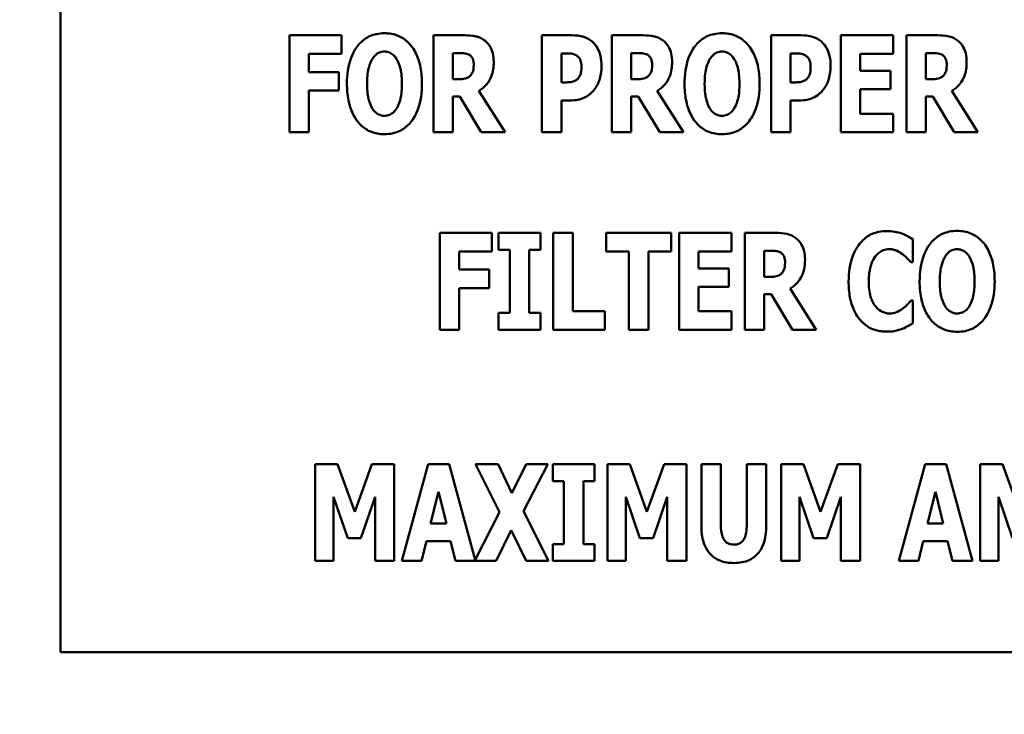
# Model space of a CAD drawing. Units: inches. Extents: x 2 to 86, y 1 to 67.
# Drawn here: x 16.3 to 16.9, y 24 to 24.4 of the extents above; entities that cross this region are included whole.
import ezdxf

# ---------------------------------------------------------------- set-up
doc = ezdxf.new("R2010")
doc.units = ezdxf.units.IN
doc.header["$LTSCALE"] = 4
doc.header["$MEASUREMENT"] = 0
doc.layers.add('Symbol (ANSI)', color=7, linetype='Continuous', lineweight=25)
doc.layers.add('Visible (ANSI)', color=7, linetype='Continuous', lineweight=50)
doc.styles.add('Note Text (ANSI)', font='tahoma.ttf')
doc.dimstyles.new('Default (ANSI)$7', dxfattribs={"dimscale": 4, "dimtxt": 0.12, "dimasz": 0.098425, "dimexe": 0.125, "dimexo": 0.0625, "dimgap": 0.031496, "dimtad": 0, "dimtih": 1, "dimtoh": 1, "dimrnd": 1e-08, "dimzin": 0, "dimdsep": 46, "dimtxsty": 'Note Text (ANSI)', "dimcen": 0.09, "dimdle": 0.393701, "dimclrd": 256, "dimclre": 256, "dimclrt": 256, "dimadec": 0, "dimazin": 1, "dimtfac": 1, "dimtofl": 0, "dimtmove": 0, "dimatfit": 3, "dimfxl": 1, "dimtolj": 1, "dimtzin": 4, "dimlwd": -1, "dimlwe": -1, "dimarcsym": 0})

msp = doc.modelspace()

# ---------------------------------------------------------------- linework, layer by layer
at = {"layer": 'Visible (ANSI)'}
for p, q in [((16.32495, 24.56293), (16.32495, 23.99151)), ((16.49271, 24.35989), (16.46179, 24.35989)), ((16.46179, 24.35989), (16.46179, 24.30207)), ((16.49271, 24.34888), (16.49271, 24.35989)), ((16.56623, 24.35989), (16.54763, 24.35989)), ((16.54763, 24.35989), (16.54763, 24.30207)), ((16.63032, 24.35989), (16.61238, 24.35989)), ((16.61238, 24.35989), (16.61238, 24.30207)), ((16.67273, 24.35989), (16.65413, 24.35989)), ((16.65413, 24.35989), (16.65413, 24.30207)), ((16.76714, 24.35989), (16.74919, 24.35989)), ((16.74919, 24.35989), (16.74919, 24.30207)), ((16.82215, 24.35989), (16.79094, 24.35989)), ((16.79094, 24.35989), (16.79094, 24.30207)), ((16.82215, 24.34888), (16.82215, 24.35989)), ((16.84862, 24.35989), (16.83002, 24.35989)), ((16.83002, 24.35989), (16.83002, 24.30207)), ((16.47332, 24.34888), (16.49271, 24.34888)), ((16.47332, 24.33796), (16.47332, 24.34888)), ((16.55915, 24.3337), (16.55915, 24.34925)), ((16.55915, 24.34925), (16.56304, 24.34925)), ((16.624, 24.33178), (16.624, 24.34911)), ((16.624, 24.34911), (16.62564, 24.34911)), ((16.66565, 24.3337), (16.66565, 24.34925)), ((16.66565, 24.34925), (16.66954, 24.34925)), ((16.76081, 24.33178), (16.76081, 24.34911)), ((16.76081, 24.34911), (16.76245, 24.34911)), ((16.80247, 24.33871), (16.80247, 24.34888)), ((16.80247, 24.34888), (16.82215, 24.34888)), ((16.84154, 24.3337), (16.84154, 24.34925)), ((16.84154, 24.34925), (16.84543, 24.34925)), ((16.8206, 24.33871), (16.80247, 24.33871)), ((16.8206, 24.3277), (16.8206, 24.33871)), ((16.49117, 24.33796), (16.47332, 24.33796)), ((16.49117, 24.32695), (16.49117, 24.33796)), ((16.56248, 24.3337), (16.55915, 24.3337)), ((16.66898, 24.3337), (16.66565, 24.3337)), ((16.84487, 24.3337), (16.84154, 24.3337)), ((16.47332, 24.32695), (16.49117, 24.32695)), ((16.47332, 24.30207), (16.47332, 24.32695)), ((16.59036, 24.30207), (16.5748, 24.32667)), ((16.6248, 24.33178), (16.624, 24.33178)), ((16.69686, 24.30207), (16.6813, 24.32667)), ((16.76161, 24.33178), (16.76081, 24.33178)), ((16.80247, 24.31308), (16.80247, 24.3277)), ((16.80247, 24.3277), (16.8206, 24.3277)), ((16.87275, 24.30207), (16.85719, 24.32667)), ((16.55915, 24.30207), (16.55915, 24.3233)), ((16.55915, 24.3233), (16.56332, 24.3233)), ((16.56332, 24.3233), (16.57621, 24.30207)), ((16.624, 24.30207), (16.624, 24.321)), ((16.624, 24.321), (16.63009, 24.321)), ((16.66565, 24.30207), (16.66565, 24.3233)), ((16.66565, 24.3233), (16.66982, 24.3233)), ((16.66982, 24.3233), (16.68271, 24.30207)), ((16.76081, 24.30207), (16.76081, 24.321)), ((16.76081, 24.321), (16.7669, 24.321)), ((16.84154, 24.3233), (16.84571, 24.3233)), ((16.84154, 24.30207), (16.84154, 24.3233)), ((16.84571, 24.3233), (16.8586, 24.30207)), ((16.82215, 24.31308), (16.80247, 24.31308)), ((16.82215, 24.30207), (16.82215, 24.31308)), ((16.46179, 24.30207), (16.47332, 24.30207)), ((16.54763, 24.30207), (16.55915, 24.30207)), ((16.57621, 24.30207), (16.59036, 24.30207)), ((16.61238, 24.30207), (16.624, 24.30207)), ((16.65413, 24.30207), (16.66565, 24.30207)), ((16.68271, 24.30207), (16.69686, 24.30207)), ((16.74919, 24.30207), (16.76081, 24.30207)), ((16.79094, 24.30207), (16.82215, 24.30207)), ((16.83002, 24.30207), (16.84154, 24.30207)), ((16.8586, 24.30207), (16.87275, 24.30207)), ((16.58244, 24.24185), (16.55152, 24.24185)), ((16.55152, 24.24185), (16.55152, 24.18403)), ((16.58244, 24.23083), (16.58244, 24.24185)), ((16.61149, 24.24185), (16.58656, 24.24185)), ((16.58656, 24.24185), (16.58656, 24.23177)), ((16.61149, 24.23177), (16.61149, 24.24185)), ((16.61917, 24.24185), (16.61917, 24.18403)), ((16.63079, 24.24185), (16.61917, 24.24185)), ((16.63079, 24.19504), (16.63079, 24.24185)), ((16.68964, 24.24185), (16.65075, 24.24185)), ((16.65075, 24.24185), (16.65075, 24.23083)), ((16.68964, 24.23083), (16.68964, 24.24185)), ((16.69442, 24.24185), (16.69442, 24.18403)), ((16.72563, 24.24185), (16.69442, 24.24185)), ((16.72563, 24.23083), (16.72563, 24.24185)), ((16.7521, 24.24185), (16.7335, 24.24185)), ((16.7335, 24.24185), (16.7335, 24.18403)), ((16.83381, 24.22437), (16.83381, 24.23814)), ((16.56304, 24.23083), (16.58244, 24.23083)), ((16.56304, 24.21992), (16.56304, 24.23083)), ((16.58656, 24.23177), (16.59322, 24.23177)), ((16.59322, 24.23177), (16.59322, 24.1941)), ((16.60484, 24.1941), (16.60484, 24.23177)), ((16.60484, 24.23177), (16.61149, 24.23177)), ((16.65075, 24.23083), (16.66439, 24.23083)), ((16.66439, 24.23083), (16.66439, 24.18403)), ((16.67601, 24.18403), (16.67601, 24.23083)), ((16.67601, 24.23083), (16.68964, 24.23083)), ((16.70595, 24.23083), (16.72563, 24.23083)), ((16.70595, 24.22067), (16.70595, 24.23083)), ((16.74502, 24.21565), (16.74502, 24.23121)), ((16.74502, 24.23121), (16.74891, 24.23121)), ((16.83264, 24.22437), (16.83381, 24.22437)), ((16.58089, 24.21992), (16.56304, 24.21992)), ((16.58089, 24.20891), (16.58089, 24.21992)), ((16.72408, 24.22067), (16.70595, 24.22067)), ((16.72408, 24.20966), (16.72408, 24.22067)), ((16.74835, 24.21565), (16.74502, 24.21565)), ((16.70595, 24.19504), (16.70595, 24.20966)), ((16.70595, 24.20966), (16.72408, 24.20966)), ((16.56304, 24.20891), (16.58089, 24.20891)), ((16.56304, 24.18403), (16.56304, 24.20891)), ((16.74502, 24.18403), (16.74502, 24.20525)), ((16.74502, 24.20525), (16.74919, 24.20525)), ((16.74919, 24.20525), (16.76208, 24.18403)), ((16.77623, 24.18403), (16.76067, 24.20863)), ((16.83381, 24.20146), (16.83278, 24.20146)), ((16.83381, 24.18787), (16.83381, 24.20146)), ((16.59322, 24.1941), (16.58656, 24.1941)), ((16.58656, 24.1941), (16.58656, 24.18403)), ((16.61149, 24.1941), (16.60484, 24.1941)), ((16.61149, 24.18403), (16.61149, 24.1941)), ((16.65, 24.19504), (16.63079, 24.19504)), ((16.65, 24.18403), (16.65, 24.19504)), ((16.72563, 24.19504), (16.70595, 24.19504)), ((16.72563, 24.18403), (16.72563, 24.19504)), ((16.55152, 24.18403), (16.56304, 24.18403)), ((16.58656, 24.18403), (16.61149, 24.18403)), ((16.61917, 24.18403), (16.65, 24.18403)), ((16.66439, 24.18403), (16.67601, 24.18403)), ((16.69442, 24.18403), (16.72563, 24.18403)), ((16.7335, 24.18403), (16.74502, 24.18403)), ((16.76208, 24.18403), (16.77623, 24.18403)), ((16.49044, 24.10373), (16.47709, 24.10373)), ((16.47709, 24.10373), (16.47709, 24.04591)), ((16.5007, 24.07519), (16.49044, 24.10373)), ((16.51092, 24.10373), (16.5007, 24.07519)), ((16.52427, 24.10373), (16.51092, 24.10373)), ((16.52427, 24.04591), (16.52427, 24.10373)), ((16.54447, 24.10373), (16.52886, 24.04591)), ((16.55712, 24.10373), (16.54447, 24.10373)), ((16.57253, 24.04663), (16.55712, 24.10373)), ((16.58621, 24.10373), (16.57277, 24.10373)), ((16.57277, 24.10373), (16.58715, 24.07501)), ((16.59451, 24.08635), (16.58621, 24.10373)), ((16.60303, 24.10373), (16.59451, 24.08635)), ((16.60139, 24.07562), (16.61587, 24.10373)), ((16.61587, 24.10373), (16.60303, 24.10373)), ((16.61892, 24.10373), (16.61892, 24.09365)), ((16.64384, 24.10373), (16.61892, 24.10373)), ((16.64384, 24.09365), (16.64384, 24.10373)), ((16.66488, 24.10373), (16.65153, 24.10373)), ((16.65153, 24.10373), (16.65153, 24.04591)), ((16.67514, 24.07519), (16.66488, 24.10373)), ((16.68536, 24.10373), (16.67514, 24.07519)), ((16.69871, 24.10373), (16.68536, 24.10373)), ((16.69871, 24.04591), (16.69871, 24.10373)), ((16.70761, 24.10373), (16.70761, 24.06681)), ((16.71923, 24.10373), (16.70761, 24.10373)), ((16.71923, 24.06765), (16.71923, 24.10373)), ((16.74631, 24.10373), (16.73469, 24.10373)), ((16.73469, 24.10373), (16.73469, 24.06765)), ((16.74631, 24.06685), (16.74631, 24.10373)), ((16.76857, 24.10373), (16.75522, 24.10373)), ((16.75522, 24.10373), (16.75522, 24.04591)), ((16.77883, 24.07519), (16.76857, 24.10373)), ((16.78904, 24.10373), (16.77883, 24.07519)), ((16.8024, 24.10373), (16.78904, 24.10373)), ((16.8024, 24.04591), (16.8024, 24.10373)), ((16.84119, 24.10373), (16.82559, 24.04591)), ((16.85384, 24.10373), (16.84119, 24.10373)), ((16.86945, 24.04591), (16.85384, 24.10373)), ((16.88739, 24.10373), (16.87404, 24.10373)), ((16.87404, 24.10373), (16.87404, 24.04591)), ((16.89765, 24.07519), (16.88739, 24.10373)), ((16.61892, 24.09365), (16.62557, 24.09365)), ((16.62557, 24.09365), (16.62557, 24.05598)), ((16.63719, 24.05598), (16.63719, 24.09365)), ((16.63719, 24.09365), (16.64384, 24.09365)), ((16.54596, 24.06821), (16.55065, 24.08724)), ((16.55065, 24.08724), (16.55534, 24.06821)), ((16.84269, 24.06821), (16.84738, 24.08724)), ((16.84738, 24.08724), (16.85206, 24.06821)), ((16.48801, 24.08424), (16.49644, 24.0595)), ((16.48801, 24.04591), (16.48801, 24.08424)), ((16.50431, 24.0595), (16.51275, 24.08424)), ((16.51275, 24.08424), (16.51275, 24.04591)), ((16.66244, 24.04591), (16.66244, 24.08424)), ((16.66244, 24.08424), (16.67088, 24.0595)), ((16.67875, 24.0595), (16.68718, 24.08424)), ((16.68718, 24.08424), (16.68718, 24.04591)), ((16.76613, 24.04591), (16.76613, 24.08424)), ((16.76613, 24.08424), (16.77457, 24.0595)), ((16.78244, 24.0595), (16.79087, 24.08424)), ((16.79087, 24.08424), (16.79087, 24.04591)), ((16.88495, 24.08424), (16.89339, 24.0595)), ((16.88495, 24.04591), (16.88495, 24.08424)), ((16.58715, 24.07501), (16.57253, 24.04663)), ((16.61639, 24.04591), (16.60139, 24.07562)), ((16.55534, 24.06821), (16.54596, 24.06821)), ((16.85206, 24.06821), (16.84269, 24.06821)), ((16.58499, 24.04591), (16.59404, 24.06437)), ((16.59404, 24.06437), (16.60294, 24.04591)), ((16.49644, 24.0595), (16.50431, 24.0595)), ((16.54053, 24.04591), (16.54339, 24.05772)), ((16.54339, 24.05772), (16.55791, 24.05772)), ((16.55791, 24.05772), (16.56077, 24.04591)), ((16.67088, 24.0595), (16.67875, 24.0595)), ((16.77457, 24.0595), (16.78244, 24.0595)), ((16.83726, 24.04591), (16.84011, 24.05772)), ((16.84011, 24.05772), (16.85464, 24.05772)), ((16.85464, 24.05772), (16.8575, 24.04591)), ((16.61892, 24.05598), (16.61892, 24.04591)), ((16.62557, 24.05598), (16.61892, 24.05598)), ((16.64384, 24.05598), (16.63719, 24.05598)), ((16.64384, 24.04591), (16.64384, 24.05598)), ((16.47709, 24.04591), (16.48801, 24.04591)), ((16.51275, 24.04591), (16.52427, 24.04591)), ((16.52886, 24.04591), (16.54053, 24.04591)), ((16.56077, 24.04591), (16.58499, 24.04591)), ((16.60294, 24.04591), (16.61639, 24.04591)), ((16.61892, 24.04591), (16.64384, 24.04591)), ((16.65153, 24.04591), (16.66244, 24.04591)), ((16.68718, 24.04591), (16.69871, 24.04591)), ((16.75522, 24.04591), (16.76613, 24.04591)), ((16.79087, 24.04591), (16.8024, 24.04591)), ((16.82559, 24.04591), (16.83726, 24.04591)), ((16.8575, 24.04591), (16.86945, 24.04591)), ((16.87404, 24.04591), (16.88495, 24.04591)), ((16.32495, 23.99151), (17.4678, 23.99151))]:
    msp.add_line(p, q, dxfattribs=at)
for points, knots in [([(16.51839, 24.36111), (16.51682, 24.36111), (16.51524, 24.36097), (16.51226, 24.36037), (16.51086, 24.35992), (16.50723, 24.35827), (16.50526, 24.3568), (16.50192, 24.35319), (16.49996, 24.35048), (16.49662, 24.34159), (16.49599, 24.33619), (16.49599, 24.33098)], [-0.2576018, -0.2576018, -0.2576018, -0.2576018, -0.2204345, -0.2204345, -0.1856276, -0.1856276, -0.1264045, -0.1264045, -0.0694441, -0.0694441, 0, 0, 0, 0]), ([(16.54079, 24.33098), (16.54079, 24.33423), (16.54054, 24.33754), (16.53939, 24.34351), (16.53857, 24.34623), (16.53592, 24.35178), (16.53419, 24.35402), (16.53082, 24.35733), (16.52883, 24.35867), (16.52397, 24.36067), (16.5212, 24.36111), (16.51839, 24.36111)], [-0.1562329, -0.1562329, -0.1562329, -0.1562329, -0.1264136, -0.1264136, -0.1005225, -0.1005225, -0.0700255, -0.0700255, -0.0375297, -0.0375297, 0, 0, 0, 0]), ([(16.57822, 24.3568), (16.57743, 24.35741), (16.57659, 24.35793), (16.57442, 24.35895), (16.57338, 24.35918), (16.57077, 24.35974), (16.56843, 24.35989), (16.56623, 24.35989)], [-0.03990124, -0.03990124, -0.03990124, -0.03990124, -0.03549306, -0.03549306, -0.0293342, -0.0293342, 0, 0, 0, 0]), ([(16.58361, 24.34401), (16.58361, 24.34566), (16.58348, 24.34736), (16.58286, 24.35005), (16.58245, 24.35135), (16.58073, 24.35436), (16.57961, 24.3557), (16.57822, 24.3568)], [-0.08018526, -0.08018526, -0.08018526, -0.08018526, -0.04632439, -0.04632439, -0.0236081, -0.0236081, 0, 0, 0, 0]), ([(16.64246, 24.3561), (16.64052, 24.35772), (16.63865, 24.35852), (16.63503, 24.35966), (16.63261, 24.35989), (16.63032, 24.35989)], [-0.05055521, -0.05055521, -0.05055521, -0.05055521, -0.03050657, -0.03050657, 0, 0, 0, 0]), ([(16.64794, 24.34166), (16.64794, 24.34361), (16.64778, 24.34559), (16.64688, 24.34963), (16.64621, 24.35112), (16.64481, 24.35367), (16.64377, 24.355), (16.64246, 24.3561)], [-0.05305591, -0.05305591, -0.05305591, -0.05305591, -0.0388119, -0.0388119, -0.02276737, -0.02276737, 0, 0, 0, 0]), ([(16.68472, 24.3568), (16.68393, 24.35741), (16.68308, 24.35793), (16.68092, 24.35895), (16.67988, 24.35918), (16.67727, 24.35974), (16.67493, 24.35989), (16.67273, 24.35989)], [-0.03990124, -0.03990124, -0.03990124, -0.03990124, -0.03549306, -0.03549306, -0.0293342, -0.0293342, 0, 0, 0, 0]), ([(16.69011, 24.34401), (16.69011, 24.34566), (16.68998, 24.34736), (16.68936, 24.35005), (16.68895, 24.35135), (16.68723, 24.35436), (16.68611, 24.3557), (16.68472, 24.3568)], [-0.08018526, -0.08018526, -0.08018526, -0.08018526, -0.04632439, -0.04632439, -0.0236081, -0.0236081, 0, 0, 0, 0]), ([(16.71996, 24.36111), (16.71838, 24.36111), (16.71681, 24.36097), (16.71382, 24.36037), (16.71242, 24.35992), (16.7088, 24.35827), (16.70682, 24.3568), (16.70348, 24.35319), (16.70152, 24.35048), (16.69819, 24.34159), (16.69756, 24.33619), (16.69756, 24.33098)], [-0.2576018, -0.2576018, -0.2576018, -0.2576018, -0.2204345, -0.2204345, -0.1856276, -0.1856276, -0.1264045, -0.1264045, -0.0694441, -0.0694441, 0, 0, 0, 0]), ([(16.74235, 24.33098), (16.74235, 24.33423), (16.74211, 24.33754), (16.74096, 24.34351), (16.74013, 24.34623), (16.73748, 24.35178), (16.73575, 24.35402), (16.73238, 24.35733), (16.7304, 24.35867), (16.72554, 24.36067), (16.72277, 24.36111), (16.71996, 24.36111)], [-0.1562329, -0.1562329, -0.1562329, -0.1562329, -0.1264136, -0.1264136, -0.1005225, -0.1005225, -0.0700255, -0.0700255, -0.0375297, -0.0375297, 0, 0, 0, 0]), ([(16.77927, 24.3561), (16.77734, 24.35772), (16.77546, 24.35852), (16.77184, 24.35966), (16.76943, 24.35989), (16.76714, 24.35989)], [-0.05055521, -0.05055521, -0.05055521, -0.05055521, -0.03050657, -0.03050657, 0, 0, 0, 0]), ([(16.78476, 24.34166), (16.78476, 24.34361), (16.78459, 24.34559), (16.7837, 24.34963), (16.78302, 24.35112), (16.78162, 24.35367), (16.78058, 24.355), (16.77927, 24.3561)], [-0.05305591, -0.05305591, -0.05305591, -0.05305591, -0.0388119, -0.0388119, -0.02276737, -0.02276737, 0, 0, 0, 0]), ([(16.86061, 24.3568), (16.85982, 24.35741), (16.85897, 24.35793), (16.85681, 24.35895), (16.85577, 24.35918), (16.85316, 24.35974), (16.85082, 24.35989), (16.84862, 24.35989)], [-0.03990124, -0.03990124, -0.03990124, -0.03990124, -0.03549306, -0.03549306, -0.0293342, -0.0293342, 0, 0, 0, 0]), ([(16.866, 24.34401), (16.866, 24.34566), (16.86587, 24.34736), (16.86525, 24.35005), (16.86484, 24.35135), (16.86312, 24.35436), (16.862, 24.3557), (16.86061, 24.3568)], [-0.08018526, -0.08018526, -0.08018526, -0.08018526, -0.04632439, -0.04632439, -0.0236081, -0.0236081, 0, 0, 0, 0]), ([(16.51117, 24.34583), (16.51175, 24.34669), (16.51243, 24.34755), (16.51373, 24.34873), (16.51439, 24.34922), (16.51629, 24.35001), (16.51732, 24.35019), (16.51839, 24.35019)], [-0.04670958, -0.04670958, -0.04670958, -0.04670958, -0.02744304, -0.02744304, -0.01421435, -0.01421435, 0, 0, 0, 0]), ([(16.51839, 24.35019), (16.51921, 24.35019), (16.52001, 24.35006), (16.5213, 24.34964), (16.52217, 24.34932), (16.52412, 24.34787), (16.52497, 24.34683), (16.52565, 24.34574)], [-0.0558683, -0.0558683, -0.0558683, -0.0558683, -0.03233084, -0.03233084, -0.01720713, -0.01720713, 0, 0, 0, 0]), ([(16.71274, 24.34583), (16.71332, 24.34669), (16.714, 24.34755), (16.71529, 24.34873), (16.71596, 24.34922), (16.71786, 24.35001), (16.71889, 24.35019), (16.71996, 24.35019)], [-0.04670958, -0.04670958, -0.04670958, -0.04670958, -0.02744304, -0.02744304, -0.01421435, -0.01421435, 0, 0, 0, 0]), ([(16.71996, 24.35019), (16.72078, 24.35019), (16.72158, 24.35006), (16.72286, 24.34964), (16.72374, 24.34932), (16.72569, 24.34787), (16.72653, 24.34683), (16.72722, 24.34574)], [-0.0558683, -0.0558683, -0.0558683, -0.0558683, -0.03233084, -0.03233084, -0.01720713, -0.01720713, 0, 0, 0, 0]), ([(16.50799, 24.33098), (16.50799, 24.33577), (16.50857, 24.33881), (16.50962, 24.34262), (16.51026, 24.34437), (16.51117, 24.34583)], [-0.0528802, -0.0528802, -0.0528802, -0.0528802, -0.02295605, -0.02295605, 0, 0, 0, 0]), ([(16.52565, 24.34574), (16.52677, 24.34398), (16.52748, 24.34184), (16.52824, 24.33854), (16.52879, 24.33582), (16.52879, 24.33098)], [-0.1672644, -0.1672644, -0.1672644, -0.1672644, -0.0645632, -0.0645632, 0, 0, 0, 0]), ([(16.56304, 24.34925), (16.5641, 24.34925), (16.56533, 24.34922), (16.56681, 24.34904), (16.56777, 24.3489), (16.56881, 24.34836)], [-0.05504939, -0.05504939, -0.05504939, -0.05504939, -0.01553111, -0.01553111, 0, 0, 0, 0]), ([(16.56881, 24.34836), (16.56932, 24.34808), (16.56978, 24.34774), (16.57067, 24.34675), (16.57093, 24.3462), (16.57155, 24.34471), (16.57171, 24.34342), (16.57171, 24.34218)], [-0.02550753, -0.02550753, -0.02550753, -0.02550753, -0.02157543, -0.02157543, -0.01656606, -0.01656606, 0, 0, 0, 0]), ([(16.62564, 24.34911), (16.62702, 24.34911), (16.6284, 24.34911), (16.63086, 24.34886), (16.6319, 24.34846), (16.63285, 24.34794)], [-0.03287618, -0.03287618, -0.03287618, -0.03287618, -0.01450105, -0.01450105, 0, 0, 0, 0]), ([(16.63285, 24.34794), (16.63312, 24.34781), (16.63337, 24.34764), (16.63385, 24.34725), (16.63408, 24.34702), (16.63463, 24.34635), (16.63508, 24.34569), (16.63588, 24.34371), (16.63604, 24.34249), (16.63604, 24.34129)], [-0.04268563, -0.04268563, -0.04268563, -0.04268563, -0.03581723, -0.03581723, -0.0284199, -0.0284199, -0.01605647, -0.01605647, 0, 0, 0, 0]), ([(16.66954, 24.34925), (16.6706, 24.34925), (16.67183, 24.34922), (16.67331, 24.34904), (16.67427, 24.3489), (16.6753, 24.34836)], [-0.05504939, -0.05504939, -0.05504939, -0.05504939, -0.01553111, -0.01553111, 0, 0, 0, 0]), ([(16.6753, 24.34836), (16.67582, 24.34808), (16.67628, 24.34774), (16.67717, 24.34675), (16.67743, 24.3462), (16.67805, 24.34471), (16.67821, 24.34342), (16.67821, 24.34218)], [-0.02550753, -0.02550753, -0.02550753, -0.02550753, -0.02157543, -0.02157543, -0.01656606, -0.01656606, 0, 0, 0, 0]), ([(16.70955, 24.33098), (16.70955, 24.33577), (16.71013, 24.33881), (16.71119, 24.34262), (16.71183, 24.34437), (16.71274, 24.34583)], [-0.0528802, -0.0528802, -0.0528802, -0.0528802, -0.02295605, -0.02295605, 0, 0, 0, 0]), ([(16.72722, 24.34574), (16.72833, 24.34398), (16.72904, 24.34184), (16.72981, 24.33854), (16.73036, 24.33582), (16.73036, 24.33098)], [-0.1672644, -0.1672644, -0.1672644, -0.1672644, -0.0645632, -0.0645632, 0, 0, 0, 0]), ([(16.76245, 24.34911), (16.76383, 24.34911), (16.76522, 24.34911), (16.76767, 24.34886), (16.76871, 24.34846), (16.76967, 24.34794)], [-0.03287618, -0.03287618, -0.03287618, -0.03287618, -0.01450105, -0.01450105, 0, 0, 0, 0]), ([(16.76967, 24.34794), (16.76994, 24.34781), (16.77019, 24.34764), (16.77067, 24.34725), (16.77089, 24.34702), (16.77144, 24.34635), (16.7719, 24.34569), (16.77269, 24.34371), (16.77285, 24.34249), (16.77285, 24.34129)], [-0.04268563, -0.04268563, -0.04268563, -0.04268563, -0.03581723, -0.03581723, -0.0284199, -0.0284199, -0.01605647, -0.01605647, 0, 0, 0, 0]), ([(16.84543, 24.34925), (16.84649, 24.34925), (16.84772, 24.34922), (16.8492, 24.34904), (16.85016, 24.3489), (16.85119, 24.34836)], [-0.05504939, -0.05504939, -0.05504939, -0.05504939, -0.01553111, -0.01553111, 0, 0, 0, 0]), ([(16.85119, 24.34836), (16.85171, 24.34808), (16.85217, 24.34774), (16.85306, 24.34675), (16.85332, 24.3462), (16.85394, 24.34471), (16.8541, 24.34342), (16.8541, 24.34218)], [-0.02550753, -0.02550753, -0.02550753, -0.02550753, -0.02157543, -0.02157543, -0.01656606, -0.01656606, 0, 0, 0, 0]), ([(16.57171, 24.34218), (16.57171, 24.33984), (16.57134, 24.33863), (16.57069, 24.33706), (16.57018, 24.33629), (16.56951, 24.33562)], [-0.02262385, -0.02262385, -0.02262385, -0.02262385, -0.01263469, -0.01263469, 0, 0, 0, 0]), ([(16.5748, 24.32667), (16.57642, 24.32765), (16.57785, 24.32884), (16.58113, 24.33259), (16.58201, 24.33482), (16.58327, 24.33811), (16.58361, 24.34112), (16.58361, 24.34401)], [-0.0520084, -0.0520084, -0.0520084, -0.0520084, -0.04687721, -0.04687721, -0.03844959, -0.03844959, 0, 0, 0, 0]), ([(16.63604, 24.34129), (16.63604, 24.33882), (16.63577, 24.33755), (16.63523, 24.33583), (16.6347, 24.33493), (16.63403, 24.33412)], [-0.02399634, -0.02399634, -0.02399634, -0.02399634, -0.01402573, -0.01402573, 0, 0, 0, 0]), ([(16.64396, 24.32789), (16.64566, 24.33004), (16.64648, 24.33246), (16.64762, 24.33649), (16.64794, 24.33906), (16.64794, 24.34166)], [-0.05579526, -0.05579526, -0.05579526, -0.05579526, -0.0347507, -0.0347507, 0, 0, 0, 0]), ([(16.67821, 24.34218), (16.67821, 24.33984), (16.67784, 24.33863), (16.67719, 24.33706), (16.67668, 24.33629), (16.67601, 24.33562)], [-0.02262385, -0.02262385, -0.02262385, -0.02262385, -0.01263469, -0.01263469, 0, 0, 0, 0]), ([(16.6813, 24.32667), (16.68291, 24.32765), (16.68435, 24.32884), (16.68762, 24.33259), (16.68851, 24.33482), (16.68977, 24.33811), (16.69011, 24.34112), (16.69011, 24.34401)], [-0.0520084, -0.0520084, -0.0520084, -0.0520084, -0.04687721, -0.04687721, -0.03844959, -0.03844959, 0, 0, 0, 0]), ([(16.77285, 24.34129), (16.77285, 24.33882), (16.77258, 24.33755), (16.77204, 24.33583), (16.77151, 24.33493), (16.77084, 24.33412)], [-0.02399634, -0.02399634, -0.02399634, -0.02399634, -0.01402573, -0.01402573, 0, 0, 0, 0]), ([(16.78077, 24.32789), (16.78247, 24.33004), (16.7833, 24.33246), (16.78443, 24.33649), (16.78476, 24.33906), (16.78476, 24.34166)], [-0.05579526, -0.05579526, -0.05579526, -0.05579526, -0.0347507, -0.0347507, 0, 0, 0, 0]), ([(16.8541, 24.34218), (16.8541, 24.33984), (16.85373, 24.33863), (16.85308, 24.33706), (16.85257, 24.33629), (16.8519, 24.33562)], [-0.02262385, -0.02262385, -0.02262385, -0.02262385, -0.01263469, -0.01263469, 0, 0, 0, 0]), ([(16.85719, 24.32667), (16.8588, 24.32765), (16.86024, 24.32884), (16.86351, 24.33259), (16.8644, 24.33482), (16.86566, 24.33811), (16.866, 24.34112), (16.866, 24.34401)], [-0.0520084, -0.0520084, -0.0520084, -0.0520084, -0.04687721, -0.04687721, -0.03844959, -0.03844959, 0, 0, 0, 0]), ([(16.56951, 24.33562), (16.56912, 24.33523), (16.56869, 24.33491), (16.56771, 24.33438), (16.56718, 24.33419), (16.56527, 24.33378), (16.56387, 24.3337), (16.56248, 24.3337)], [-0.03333561, -0.03333561, -0.03333561, -0.03333561, -0.0260206, -0.0260206, -0.01850671, -0.01850671, 0, 0, 0, 0]), ([(16.63403, 24.33412), (16.6336, 24.33359), (16.63303, 24.33318), (16.6319, 24.33257), (16.63122, 24.33226), (16.63047, 24.33211)], [-0.02161896, -0.02161896, -0.02161896, -0.02161896, -0.01020889, -0.01020889, 0, 0, 0, 0]), ([(16.67601, 24.33562), (16.67562, 24.33523), (16.67518, 24.33491), (16.6742, 24.33438), (16.67368, 24.33419), (16.67177, 24.33378), (16.67037, 24.3337), (16.66898, 24.3337)], [-0.03333561, -0.03333561, -0.03333561, -0.03333561, -0.0260206, -0.0260206, -0.01850671, -0.01850671, 0, 0, 0, 0]), ([(16.77084, 24.33412), (16.77042, 24.33359), (16.76984, 24.33318), (16.76872, 24.33257), (16.76803, 24.33226), (16.76728, 24.33211)], [-0.02161896, -0.02161896, -0.02161896, -0.02161896, -0.01020889, -0.01020889, 0, 0, 0, 0]), ([(16.8519, 24.33562), (16.85151, 24.33523), (16.85107, 24.33491), (16.85009, 24.33438), (16.84957, 24.33419), (16.84766, 24.33378), (16.84626, 24.3337), (16.84487, 24.3337)], [-0.03333561, -0.03333561, -0.03333561, -0.03333561, -0.0260206, -0.0260206, -0.01850671, -0.01850671, 0, 0, 0, 0]), ([(16.49599, 24.33098), (16.49599, 24.32771), (16.49624, 24.32438), (16.49742, 24.31837), (16.49827, 24.31563), (16.5007, 24.31058), (16.50228, 24.30824), (16.50597, 24.30461), (16.50794, 24.30329), (16.5128, 24.30129), (16.51557, 24.30085), (16.51839, 24.30085)], [-0.1881922, -0.1881922, -0.1881922, -0.1881922, -0.1445473, -0.1445473, -0.1065084, -0.1065084, -0.069924, -0.069924, -0.037589, -0.037589, 0, 0, 0, 0]), ([(16.51113, 24.31622), (16.51004, 24.31801), (16.50932, 24.32009), (16.50855, 24.32329), (16.50799, 24.32594), (16.50799, 24.33098)], [-0.1848306, -0.1848306, -0.1848306, -0.1848306, -0.0672831, -0.0672831, 0, 0, 0, 0]), ([(16.51839, 24.30085), (16.51996, 24.30085), (16.52153, 24.30099), (16.52452, 24.3016), (16.52592, 24.30205), (16.52957, 24.30372), (16.53156, 24.30521), (16.53497, 24.3089), (16.53689, 24.3116), (16.54018, 24.32041), (16.54079, 24.3258), (16.54079, 24.33098)], [-0.2509551, -0.2509551, -0.2509551, -0.2509551, -0.2155448, -0.2155448, -0.1823094, -0.1823094, -0.1252401, -0.1252401, -0.0690653, -0.0690653, 0, 0, 0, 0]), ([(16.52879, 24.33098), (16.52879, 24.32793), (16.52861, 24.32476), (16.52765, 24.32073), (16.52698, 24.31848), (16.5257, 24.31632)], [-0.09214394, -0.09214394, -0.09214394, -0.09214394, -0.03346555, -0.03346555, 0, 0, 0, 0]), ([(16.63047, 24.33211), (16.62965, 24.33193), (16.62875, 24.33185), (16.62687, 24.33179), (16.62583, 24.33178), (16.6248, 24.33178)], [-0.02499815, -0.02499815, -0.02499815, -0.02499815, -0.01385126, -0.01385126, 0, 0, 0, 0]), ([(16.63824, 24.32292), (16.63987, 24.32376), (16.6409, 24.32464), (16.64233, 24.32593), (16.64319, 24.32687), (16.64396, 24.32789)], [-0.02566973, -0.02566973, -0.02566973, -0.02566973, -0.01702466, -0.01702466, 0, 0, 0, 0]), ([(16.69756, 24.33098), (16.69756, 24.32771), (16.69781, 24.32438), (16.69899, 24.31837), (16.69983, 24.31563), (16.70227, 24.31058), (16.70385, 24.30824), (16.70753, 24.30461), (16.70951, 24.30329), (16.71436, 24.30129), (16.71714, 24.30085), (16.71996, 24.30085)], [-0.1881922, -0.1881922, -0.1881922, -0.1881922, -0.1445473, -0.1445473, -0.1065084, -0.1065084, -0.069924, -0.069924, -0.037589, -0.037589, 0, 0, 0, 0]), ([(16.71269, 24.31622), (16.71161, 24.31801), (16.71089, 24.32009), (16.71012, 24.32329), (16.70955, 24.32594), (16.70955, 24.33098)], [-0.1848306, -0.1848306, -0.1848306, -0.1848306, -0.0672831, -0.0672831, 0, 0, 0, 0]), ([(16.71996, 24.30085), (16.72153, 24.30085), (16.7231, 24.30099), (16.72609, 24.3016), (16.72749, 24.30205), (16.73113, 24.30372), (16.73313, 24.30521), (16.73654, 24.3089), (16.73846, 24.3116), (16.74174, 24.32041), (16.74235, 24.3258), (16.74235, 24.33098)], [-0.2509551, -0.2509551, -0.2509551, -0.2509551, -0.2155448, -0.2155448, -0.1823094, -0.1823094, -0.1252401, -0.1252401, -0.0690653, -0.0690653, 0, 0, 0, 0]), ([(16.73036, 24.33098), (16.73036, 24.32793), (16.73017, 24.32476), (16.72921, 24.32073), (16.72855, 24.31848), (16.72727, 24.31632)], [-0.09214394, -0.09214394, -0.09214394, -0.09214394, -0.03346555, -0.03346555, 0, 0, 0, 0]), ([(16.76728, 24.33211), (16.76646, 24.33193), (16.76556, 24.33185), (16.76369, 24.33179), (16.76265, 24.33178), (16.76161, 24.33178)], [-0.02499815, -0.02499815, -0.02499815, -0.02499815, -0.01385126, -0.01385126, 0, 0, 0, 0]), ([(16.77506, 24.32292), (16.77668, 24.32376), (16.77771, 24.32464), (16.77914, 24.32593), (16.78, 24.32687), (16.78077, 24.32789)], [-0.02566973, -0.02566973, -0.02566973, -0.02566973, -0.01702466, -0.01702466, 0, 0, 0, 0]), ([(16.63009, 24.321), (16.63242, 24.321), (16.63389, 24.32134), (16.63584, 24.32185), (16.63708, 24.32231), (16.63824, 24.32292)], [-0.02686003, -0.02686003, -0.02686003, -0.02686003, -0.01758954, -0.01758954, 0, 0, 0, 0]), ([(16.7669, 24.321), (16.76924, 24.321), (16.77071, 24.32134), (16.77266, 24.32185), (16.77389, 24.32231), (16.77506, 24.32292)], [-0.02686003, -0.02686003, -0.02686003, -0.02686003, -0.01758954, -0.01758954, 0, 0, 0, 0]), ([(16.51839, 24.31177), (16.51757, 24.31177), (16.51677, 24.3119), (16.51548, 24.31232), (16.51461, 24.31264), (16.51266, 24.31409), (16.51181, 24.31513), (16.51113, 24.31622)], [-0.0558683, -0.0558683, -0.0558683, -0.0558683, -0.03233084, -0.03233084, -0.01720713, -0.01720713, 0, 0, 0, 0]), ([(16.5257, 24.31632), (16.52515, 24.3154), (16.5245, 24.31455), (16.52287, 24.31309), (16.52206, 24.31266), (16.52038, 24.31197), (16.51941, 24.31177), (16.51839, 24.31177)], [-0.03434737, -0.03434737, -0.03434737, -0.03434737, -0.02419813, -0.02419813, -0.01354024, -0.01354024, 0, 0, 0, 0]), ([(16.71996, 24.31177), (16.71913, 24.31177), (16.71833, 24.3119), (16.71705, 24.31232), (16.71617, 24.31264), (16.71422, 24.31409), (16.71338, 24.31513), (16.71269, 24.31622)], [-0.0558683, -0.0558683, -0.0558683, -0.0558683, -0.03233084, -0.03233084, -0.01720713, -0.01720713, 0, 0, 0, 0]), ([(16.72727, 24.31632), (16.72672, 24.3154), (16.72606, 24.31455), (16.72444, 24.31309), (16.72363, 24.31266), (16.72195, 24.31197), (16.72097, 24.31177), (16.71996, 24.31177)], [-0.03434737, -0.03434737, -0.03434737, -0.03434737, -0.02419813, -0.02419813, -0.01354024, -0.01354024, 0, 0, 0, 0]), ([(16.76409, 24.23875), (16.7633, 24.23936), (16.76246, 24.23989), (16.76029, 24.2409), (16.75925, 24.24114), (16.75664, 24.2417), (16.7543, 24.24185), (16.7521, 24.24185)], [-0.03990124, -0.03990124, -0.03990124, -0.03990124, -0.03549306, -0.03549306, -0.0293342, -0.0293342, 0, 0, 0, 0]), ([(16.76948, 24.22596), (16.76948, 24.22761), (16.76935, 24.22931), (16.76873, 24.23201), (16.76832, 24.2333), (16.7666, 24.23632), (16.76548, 24.23765), (16.76409, 24.23875)], [-0.08018526, -0.08018526, -0.08018526, -0.08018526, -0.04632439, -0.04632439, -0.0236081, -0.0236081, 0, 0, 0, 0]), ([(16.81816, 24.24297), (16.81664, 24.24297), (16.81513, 24.24284), (16.81223, 24.24226), (16.81086, 24.24183), (16.80719, 24.2402), (16.80514, 24.23869), (16.80169, 24.23504), (16.79962, 24.23229), (16.79618, 24.22332), (16.79553, 24.21803), (16.79553, 24.21289)], [-0.2623136, -0.2623136, -0.2623136, -0.2623136, -0.2254284, -0.2254284, -0.1905964, -0.1905964, -0.1279085, -0.1279085, -0.0686091, -0.0686091, 0, 0, 0, 0]), ([(16.82735, 24.24152), (16.82597, 24.24197), (16.82455, 24.24231), (16.82151, 24.24286), (16.81981, 24.24297), (16.81816, 24.24297)], [-0.04121884, -0.04121884, -0.04121884, -0.04121884, -0.0219141, -0.0219141, 0, 0, 0, 0]), ([(16.83381, 24.23814), (16.83273, 24.23886), (16.83138, 24.2396), (16.82971, 24.2405), (16.82852, 24.24107), (16.82735, 24.24152)], [-0.02539889, -0.02539889, -0.02539889, -0.02539889, -0.016785, -0.016785, 0, 0, 0, 0]), ([(16.86033, 24.24306), (16.85876, 24.24306), (16.85718, 24.24293), (16.8542, 24.24232), (16.8528, 24.24188), (16.84918, 24.24023), (16.8472, 24.23875), (16.84386, 24.23514), (16.8419, 24.23243), (16.83856, 24.22355), (16.83793, 24.21814), (16.83793, 24.21294)], [-0.2576018, -0.2576018, -0.2576018, -0.2576018, -0.2204345, -0.2204345, -0.1856276, -0.1856276, -0.1264045, -0.1264045, -0.0694441, -0.0694441, 0, 0, 0, 0]), ([(16.88273, 24.21294), (16.88273, 24.21619), (16.88248, 24.21949), (16.88133, 24.22546), (16.88051, 24.22818), (16.87786, 24.23374), (16.87613, 24.23598), (16.87276, 24.23929), (16.87077, 24.24062), (16.86591, 24.24262), (16.86315, 24.24306), (16.86033, 24.24306)], [-0.1562329, -0.1562329, -0.1562329, -0.1562329, -0.1264136, -0.1264136, -0.1005225, -0.1005225, -0.0700255, -0.0700255, -0.0375297, -0.0375297, 0, 0, 0, 0]), ([(16.74891, 24.23121), (16.74997, 24.23121), (16.7512, 24.23118), (16.75268, 24.23099), (16.75364, 24.23086), (16.75467, 24.23032)], [-0.05504939, -0.05504939, -0.05504939, -0.05504939, -0.01553111, -0.01553111, 0, 0, 0, 0]), ([(16.75467, 24.23032), (16.75519, 24.23004), (16.75565, 24.22969), (16.75654, 24.22871), (16.7568, 24.22816), (16.75742, 24.22666), (16.75758, 24.22538), (16.75758, 24.22413)], [-0.02550753, -0.02550753, -0.02550753, -0.02550753, -0.02157543, -0.02157543, -0.01656606, -0.01656606, 0, 0, 0, 0]), ([(16.80753, 24.21284), (16.80753, 24.21623), (16.80789, 24.21996), (16.80978, 24.22501), (16.8105, 24.22647), (16.81146, 24.2277)], [-0.07197707, -0.07197707, -0.07197707, -0.07197707, -0.02075384, -0.02075384, 0, 0, 0, 0]), ([(16.81146, 24.2277), (16.81208, 24.22852), (16.81279, 24.2293), (16.81444, 24.23068), (16.81519, 24.23107), (16.81718, 24.23189), (16.81858, 24.23215), (16.82004, 24.23215)], [-0.03723332, -0.03723332, -0.03723332, -0.03723332, -0.0286644, -0.0286644, -0.0193545, -0.0193545, 0, 0, 0, 0]), ([(16.82004, 24.23215), (16.82073, 24.23215), (16.82142, 24.23208), (16.82307, 24.23172), (16.82378, 24.23142), (16.82536, 24.23072), (16.82654, 24.23001), (16.82763, 24.22915)], [-0.026089, -0.026089, -0.026089, -0.026089, -0.02295305, -0.02295305, -0.01849324, -0.01849324, 0, 0, 0, 0]), ([(16.82763, 24.22915), (16.82923, 24.22796), (16.82982, 24.22736), (16.83121, 24.22591), (16.83198, 24.2251), (16.83264, 24.22437)], [-0.02692638, -0.02692638, -0.02692638, -0.02692638, -0.0131522, -0.0131522, 0, 0, 0, 0]), ([(16.84993, 24.21294), (16.84993, 24.21773), (16.85051, 24.22076), (16.85156, 24.22457), (16.8522, 24.22633), (16.85312, 24.22779)], [-0.0528802, -0.0528802, -0.0528802, -0.0528802, -0.02295605, -0.02295605, 0, 0, 0, 0]), ([(16.85312, 24.22779), (16.85369, 24.22865), (16.85437, 24.2295), (16.85567, 24.23068), (16.85633, 24.23117), (16.85823, 24.23196), (16.85926, 24.23215), (16.86033, 24.23215)], [-0.04670958, -0.04670958, -0.04670958, -0.04670958, -0.02744304, -0.02744304, -0.01421435, -0.01421435, 0, 0, 0, 0]), ([(16.86033, 24.23215), (16.86115, 24.23215), (16.86195, 24.23202), (16.86324, 24.2316), (16.86411, 24.23127), (16.86606, 24.22983), (16.86691, 24.22879), (16.86759, 24.2277)], [-0.0558683, -0.0558683, -0.0558683, -0.0558683, -0.03233084, -0.03233084, -0.01720713, -0.01720713, 0, 0, 0, 0]), ([(16.86759, 24.2277), (16.86871, 24.22593), (16.86942, 24.22379), (16.87018, 24.2205), (16.87073, 24.21778), (16.87073, 24.21294)], [-0.1672644, -0.1672644, -0.1672644, -0.1672644, -0.0645632, -0.0645632, 0, 0, 0, 0]), ([(16.75758, 24.22413), (16.75758, 24.2218), (16.75721, 24.22059), (16.75656, 24.21902), (16.75605, 24.21824), (16.75538, 24.21757)], [-0.02262385, -0.02262385, -0.02262385, -0.02262385, -0.01263469, -0.01263469, 0, 0, 0, 0]), ([(16.76067, 24.20863), (16.76229, 24.2096), (16.76372, 24.21079), (16.76699, 24.21454), (16.76788, 24.21677), (16.76914, 24.22006), (16.76948, 24.22308), (16.76948, 24.22596)], [-0.0520084, -0.0520084, -0.0520084, -0.0520084, -0.04687721, -0.04687721, -0.03844959, -0.03844959, 0, 0, 0, 0]), ([(16.75538, 24.21757), (16.75499, 24.21719), (16.75456, 24.21686), (16.75358, 24.21634), (16.75305, 24.21615), (16.75114, 24.21573), (16.74974, 24.21565), (16.74835, 24.21565)], [-0.03333561, -0.03333561, -0.03333561, -0.03333561, -0.0260206, -0.0260206, -0.01850671, -0.01850671, 0, 0, 0, 0]), ([(16.79553, 24.21289), (16.79553, 24.20973), (16.79576, 24.20651), (16.79684, 24.20071), (16.79761, 24.19806), (16.8004, 24.19199), (16.80234, 24.1898), (16.80542, 24.18678), (16.80746, 24.18541), (16.81244, 24.18336), (16.81528, 24.1829), (16.81816, 24.1829)], [-0.1320545, -0.1320545, -0.1320545, -0.1320545, -0.1126969, -0.1126969, -0.095984, -0.095984, -0.0718072, -0.0718072, -0.0384671, -0.0384671, 0, 0, 0, 0]), ([(16.8117, 24.19785), (16.81007, 24.1998), (16.80917, 24.2022), (16.80779, 24.20662), (16.80753, 24.20988), (16.80753, 24.21284)], [-0.0614816, -0.0614816, -0.0614816, -0.0614816, -0.03956291, -0.03956291, 0, 0, 0, 0]), ([(16.83793, 24.21294), (16.83793, 24.20966), (16.83818, 24.20634), (16.83936, 24.20033), (16.84021, 24.19758), (16.84264, 24.19254), (16.84422, 24.1902), (16.84791, 24.18657), (16.84988, 24.18524), (16.85474, 24.18325), (16.85751, 24.18281), (16.86033, 24.18281)], [-0.1881922, -0.1881922, -0.1881922, -0.1881922, -0.1445473, -0.1445473, -0.1065084, -0.1065084, -0.069924, -0.069924, -0.037589, -0.037589, 0, 0, 0, 0]), ([(16.85307, 24.19818), (16.85198, 24.19997), (16.85126, 24.20205), (16.85049, 24.20524), (16.84993, 24.20789), (16.84993, 24.21294)], [-0.1848306, -0.1848306, -0.1848306, -0.1848306, -0.0672831, -0.0672831, 0, 0, 0, 0]), ([(16.86033, 24.18281), (16.8619, 24.18281), (16.86347, 24.18295), (16.86646, 24.18356), (16.86786, 24.184), (16.87151, 24.18567), (16.8735, 24.18716), (16.87691, 24.19086), (16.87883, 24.19355), (16.88212, 24.20237), (16.88273, 24.20776), (16.88273, 24.21294)], [-0.2509551, -0.2509551, -0.2509551, -0.2509551, -0.2155448, -0.2155448, -0.1823094, -0.1823094, -0.1252401, -0.1252401, -0.0690653, -0.0690653, 0, 0, 0, 0]), ([(16.87073, 24.21294), (16.87073, 24.20989), (16.87055, 24.20672), (16.86959, 24.20269), (16.86892, 24.20043), (16.86764, 24.19827)], [-0.09214394, -0.09214394, -0.09214394, -0.09214394, -0.03346555, -0.03346555, 0, 0, 0, 0]), ([(16.82013, 24.19373), (16.81925, 24.19373), (16.81838, 24.19384), (16.81676, 24.19426), (16.81583, 24.19457), (16.81366, 24.19576), (16.8126, 24.19673), (16.8117, 24.19785)], [-0.04824701, -0.04824701, -0.04824701, -0.04824701, -0.03291413, -0.03291413, -0.01915334, -0.01915334, 0, 0, 0, 0]), ([(16.83278, 24.20146), (16.8321, 24.20071), (16.83141, 24.19997), (16.82989, 24.19835), (16.82897, 24.19755), (16.828, 24.19682)], [-0.02960729, -0.02960729, -0.02960729, -0.02960729, -0.01612507, -0.01612507, 0, 0, 0, 0]), ([(16.86033, 24.19373), (16.85951, 24.19373), (16.85871, 24.19385), (16.85742, 24.19427), (16.85655, 24.1946), (16.8546, 24.19605), (16.85375, 24.19708), (16.85307, 24.19818)], [-0.0558683, -0.0558683, -0.0558683, -0.0558683, -0.03233084, -0.03233084, -0.01720713, -0.01720713, 0, 0, 0, 0]), ([(16.86764, 24.19827), (16.86709, 24.19736), (16.86644, 24.1965), (16.86481, 24.19505), (16.864, 24.19461), (16.86232, 24.19393), (16.86135, 24.19373), (16.86033, 24.19373)], [-0.03434737, -0.03434737, -0.03434737, -0.03434737, -0.02419813, -0.02419813, -0.01354024, -0.01354024, 0, 0, 0, 0]), ([(16.828, 24.19682), (16.82642, 24.19555), (16.82467, 24.19475), (16.82283, 24.19399), (16.82151, 24.19373), (16.82013, 24.19373)], [-0.02656063, -0.02656063, -0.02656063, -0.02656063, -0.01836096, -0.01836096, 0, 0, 0, 0]), ([(16.82744, 24.18459), (16.82916, 24.18524), (16.83032, 24.18588), (16.83183, 24.18672), (16.83286, 24.1873), (16.83381, 24.18787)], [-0.0230329, -0.0230329, -0.0230329, -0.0230329, -0.01477628, -0.01477628, 0, 0, 0, 0]), ([(16.81816, 24.1829), (16.8214, 24.1829), (16.82282, 24.1832), (16.82474, 24.18363), (16.82613, 24.18409), (16.82744, 24.18459)], [-0.02624211, -0.02624211, -0.02624211, -0.02624211, -0.01876252, -0.01876252, 0, 0, 0, 0]), ([(16.70761, 24.06681), (16.70761, 24.0646), (16.70777, 24.06236), (16.7085, 24.05832), (16.70902, 24.05647), (16.71051, 24.05314), (16.71161, 24.05126), (16.71491, 24.04803), (16.71667, 24.04691), (16.72128, 24.04508), (16.72413, 24.04469), (16.72696, 24.04469)], [-0.1776069, -0.1776069, -0.1776069, -0.1776069, -0.1355686, -0.1355686, -0.0992244, -0.0992244, -0.0660695, -0.0660695, -0.037708, -0.037708, 0, 0, 0, 0]), ([(16.72696, 24.0557), (16.7263, 24.0557), (16.72564, 24.05576), (16.72441, 24.05602), (16.72385, 24.05622), (16.72265, 24.05684), (16.72206, 24.05731), (16.72123, 24.05832), (16.72066, 24.05912), (16.71946, 24.06261), (16.71923, 24.06515), (16.71923, 24.06765)], [-0.1407583, -0.1407583, -0.1407583, -0.1407583, -0.1130333, -0.1130333, -0.0881893, -0.0881893, -0.0561327, -0.0561327, -0.0333579, -0.0333579, 0, 0, 0, 0]), ([(16.73469, 24.06765), (16.73469, 24.06611), (16.73461, 24.06448), (16.73417, 24.06179), (16.73386, 24.06057), (16.73307, 24.0589), (16.73264, 24.05816), (16.7314, 24.05695), (16.73075, 24.05653), (16.72905, 24.05585), (16.728, 24.0557), (16.72696, 24.0557)], [-0.08847045, -0.08847045, -0.08847045, -0.08847045, -0.0593406, -0.0593406, -0.03699552, -0.03699552, -0.02441692, -0.02441692, -0.01384306, -0.01384306, 0, 0, 0, 0]), ([(16.72696, 24.04469), (16.72863, 24.04469), (16.73032, 24.04482), (16.73342, 24.04543), (16.73486, 24.04587), (16.73804, 24.04734), (16.73965, 24.0485), (16.74202, 24.05107), (16.74348, 24.05293), (16.74588, 24.0594), (16.74631, 24.0632), (16.74631, 24.06685)], [-0.2422459, -0.2422459, -0.2422459, -0.2422459, -0.1937803, -0.1937803, -0.1503532, -0.1503532, -0.091924, -0.091924, -0.0486849, -0.0486849, 0, 0, 0, 0])]:
    msp.add_open_spline(points, degree=3, knots=knots, dxfattribs=at)

# ---------------------------------------------------------------- leaders
at = {"layer": 'Symbol (ANSI)', "annotation_type": 0, "has_hookline": 1, "hookline_direction": 0, "text_width": 0.20631}
msp.add_leader([(14.71777, 24.76607), (21.56678, 20.78843), (21.96048, 20.78843)], dimstyle='Default (ANSI)$7', override={"dimtad": 0}, dxfattribs=at)

doc.saveas('drawing.dxf')
